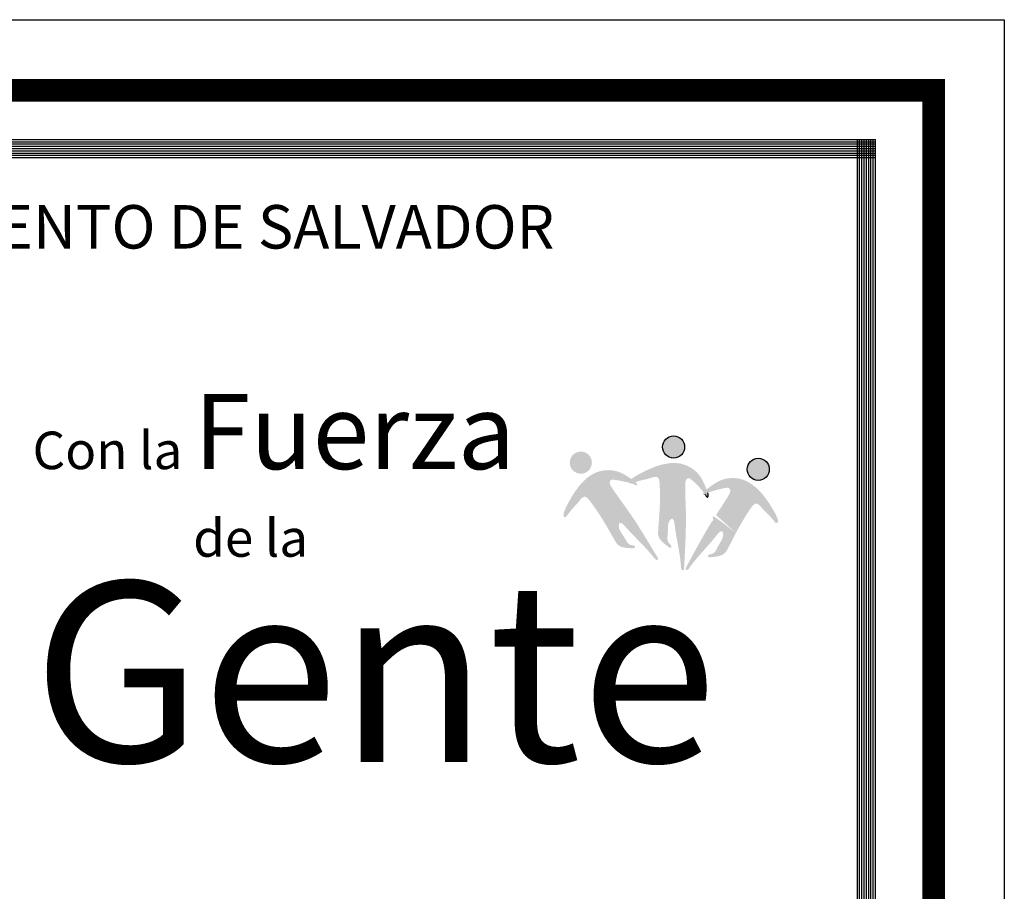
# Model space of a CAD drawing. Units: millimetres. Extents: x 781 to 4586, y 1609 to 2642.
# Drawn here: x 1263 to 1296, y 2048 to 2077 of the extents above; entities that cross this region are included whole.
import ezdxf

# ---------------------------------------------------------------- set-up
doc = ezdxf.new("R2010")
doc.units = ezdxf.units.MM
doc.layers.add('cuadro de datos', color=73, linetype='Continuous')
doc.styles.add('ARIAL-NARROW', font='ARIALN.TTF')
doc.styles.get("Standard").update_dxf_attribs({"font": 'arial.ttf'})

# ---------------------------------------------------------------- blocks, each defined once
blk = doc.blocks.new('LOGO CON LA FUERZA DE LA GENTE 2018')
h = blk.add_hatch(color=30)
h.dxf.hatch_style = 1
h.set_gradient(color1=(204, 102, 0), color2=(255, 191, 0), tint=1, name='INVCURVED')
h.paths.add_polyline_path([(41.95160758592647, 20.80948749280515, 1), (43.42567728266567, 20.80948749280515, 1)])
edge = h.paths.add_edge_path()
edge.add_spline(control_points=[(44.88570408298438, 17.98657733424989), (44.76693928080385, 18.28485835234733), (44.45000074319432, 19.07305164392119), (43.34329741972942, 19.80715919354589), (41.9141869290288, 19.71909425046806), (40.82928334372809, 19.23751044715436), (40.12774011247166, 18.86619717473786), (39.89569060698341, 18.68531379089518), (39.88419635418359, 18.6759401076115)], knot_values=[7.739688885186213, 7.739688885186213, 7.739688885186213, 7.739688885186213, 9.487064226370483, 11.95858298589679, 14.11973196276419, 16.683765466943, 18.15419367706503, 18.23230636800499, 18.23230636800499, 18.23230636800499, 18.23230636800499], degree=3, periodic=0)
edge.add_spline(control_points=[(39.88419635418359, 18.6759401076115), (39.83273247981651, 18.63397078022399), (39.76317236680916, 18.56480122514722), (39.72794669545874, 18.45657789647612), (39.73801138622457, 18.42774806073703)], knot_values=[18.23230636800499, 18.23230636800499, 18.23230636800499, 18.23230636800499, 18.58204477924168, 18.74734834722881, 18.74734834722881, 18.74734834722881, 18.74734834722881], degree=3, periodic=0)
edge.add_spline(control_points=[(39.73801138622457, 18.42774806073703), (39.73857006850176, 18.42614774150115), (39.74797355074224, 18.40232585215381), (39.79963933596173, 18.3624518438005), (39.85273019187935, 18.37462730690595), (39.88084506875566, 18.38290466841954)], knot_values=[18.74734834722881, 18.74734834722881, 18.74734834722881, 18.74734834722881, 18.75652420525151, 18.88550822661696, 19.03260712209481, 19.03260712209481, 19.03260712209481, 19.03260712209481], degree=3, periodic=0)
edge.add_spline(control_points=[(39.88084506875566, 18.38290466841954), (39.88441072129808, 18.38395443987156), (39.97811149389327, 18.41231980718521), (40.06841595764308, 18.44279280523915), (40.15404368601503, 18.47152824493332)], knot_values=[19.03260712209481, 19.03260712209481, 19.03260712209481, 19.03260712209481, 19.05126285203827, 19.52323709625689, 19.52323709625689, 19.52323709625689, 19.52323709625689], degree=3, periodic=0)
edge.add_spline(control_points=[(40.15404368601503, 18.47152824493332), (40.28793499808762, 18.51646025231821), (40.56644314203004, 18.60908201271423), (41.04524723206123, 18.6772974427613), (41.39529924530871, 18.85735940398081), (41.66302687309417, 18.78861932733889), (41.74651824619104, 18.58284094537885), (41.77518183134544, 18.14240317299846), (41.78413177117909, 17.74551646520331), (41.78315253340952, 17.46334089663787)], knot_values=[19.52323709625689, 19.52323709625689, 19.52323709625689, 19.52323709625689, 20.26123694775054, 21.09400897260822, 22.05003775759657, 22.18224506724103, 22.47529017635527, 23.08399167500045, 24.5537331867375, 24.5537331867375, 24.5537331867375, 24.5537331867375], degree=3, periodic=0)
edge.add_line((41.78315253340952, 17.46334089663787), (43.47687376803151, 17.46334089663787))
edge.add_spline(control_points=[(43.47687376803151, 17.46334089663787), (43.46983252223436, 17.74135677057438), (43.46435342866243, 18.11718004063005), (43.47063286811954, 18.55423032846238), (43.58205143025862, 18.68664219540415), (43.70595198995761, 18.75576699116527), (43.94781323015832, 18.58763805061608), (44.24644293192432, 18.28263024583748), (44.56563843936055, 17.96368814169364), (44.69685758528612, 17.7898910269605)], knot_values=[1.27539089488068, 1.27539089488068, 1.27539089488068, 1.27539089488068, 2.741381800640016, 3.225873454958986, 3.445755199105412, 3.629695768644909, 3.900289442454854, 4.812738193835751, 6.039587557003567, 6.039587557003567, 6.039587557003567, 6.039587557003567], degree=3, periodic=0)
edge.add_spline(control_points=[(44.69685758528612, 17.7898910269605), (44.75044663294193, 17.8809463418379), (44.81664251255006, 17.93456756319938), (44.88570408298438, 17.98657733424989)], knot_values=[7.042687520418715, 7.042687520418715, 7.042687520418715, 7.042687520418715, 7.52495188085433, 7.52495188085433, 7.52495188085433, 7.52495188085433], degree=3, periodic=0)
edge = h.paths.add_edge_path()
edge.add_spline(control_points=[(43.49967601039862, 16.74447448847604), (43.49133778024043, 16.9829727969659), (43.48299955008406, 17.2214711054562), (43.47687376803151, 17.46334089663787)], knot_values=[0, 0, 0, 0, 1.27539089488068, 1.27539089488068, 1.27539089488068, 1.27539089488068], degree=3, periodic=0)
edge.add_line((43.47687376803151, 17.46334089663787), (41.78315253340952, 17.46334089663787))
edge.add_spline(control_points=[(41.78315253340952, 17.46334089663787), (41.78209184263324, 17.15769396142832), (41.757983741526, 16.38845948645212), (41.6788060855024, 15.55983265622763), (41.64853726863657, 14.91105372731363), (41.82553747506063, 14.55980795906044), (42.13791362426127, 14.31793751299574), (42.36748690989043, 14.1377708982991), (42.49158773727049, 14.08540238998467), (42.55703262842599, 14.14288287237105), (42.54311428787787, 14.2473068117074), (42.45320627960791, 14.32961198368866), (42.32754555378051, 14.44213560867502), (42.25686902521193, 14.69378155860932), (42.33513992991266, 15.13934004096882), (42.27223813654928, 15.62255228925005), (42.44362237756013, 15.9467115157363), (42.58793878787128, 16.05978765745522), (42.66729758873862, 15.97823361927931), (42.73694441299995, 15.84375596313339), (42.85012773846483, 14.74572847244281), (43.13223557726269, 13.761948321624), (43.19295974632132, 12.64115096665773), (43.30500278591262, 12.5824838560211), (43.38512112741228, 12.63437165528876), (43.45827344336067, 14.12544886782734), (43.54255708586425, 15.41017640288374), (43.49967601039771, 16.7444744885197)], knot_values=[24.5537331867375, 24.5537331867375, 24.5537331867375, 24.5537331867375, 26.14572781226823, 28.53708869197697, 28.958954811451, 29.49673666759804, 30.51034938289185, 30.98439500258028, 31.048450557547, 31.18120450643483, 31.33919659139058, 31.5421389547535, 31.80320577827004, 32.21473984598169, 32.82683413964057, 34.17942041138984, 34.58363210089644, 34.78187568494211, 34.98206787813856, 35.05667134936532, 35.59023997147495, 40.57075248675534, 40.87430434300584, 41.02491437277211, 41.12443810557372, 41.31712063974884, 48.31581728320791, 48.3158172833233, 48.3158172833233, 48.3158172833233], degree=3, periodic=0)
edge = h.paths.add_edge_path()
edge.add_spline(control_points=[(44.77991924123853, 17.67013346000977), (44.79647812654912, 17.64439056947549), (44.84556187013368, 17.56617805888936), (44.95614718167326, 17.39349248192002), (44.99724839051578, 17.60343892118362), (44.98440661993209, 17.70387717886661), (44.96911651245591, 17.76158965325158)], knot_values=[6.319538263021913, 6.319538263021913, 6.319538263021913, 6.319538263021913, 6.487385725853166, 6.78170779863437, 6.973422523987175, 7.297291649133461, 7.297291649133461, 7.297291649133461, 7.297291649133461], degree=3, periodic=0)
edge.add_spline(control_points=[(44.96911651245591, 17.76158965325067), (44.9218697820952, 17.74053466016494), (44.86988688614929, 17.71427349879696), (44.79050072798782, 17.67519485781941), (44.77991924123853, 17.67013346000886)], knot_values=[6.18299385646346, 6.18299385646346, 6.18299385646346, 6.18299385646346, 6.487385725853499, 6.533464436667, 6.533464436667, 6.533464436667, 6.533464436667], degree=3, periodic=0)
h = blk.add_hatch(color=1)
h.dxf.hatch_style = 1
h.set_gradient(color1=(153, 0, 0), color2=(255, 0, 0), tint=1, name='INVHEMISPHERICAL')
edge = h.paths.add_edge_path()
edge.add_spline(control_points=[(39.06959188821293, 17.39003617630033), (38.89754652491411, 17.63065010350192), (38.67205172713966, 17.95320773272988), (38.42200445119943, 18.33513723303622), (38.44022357117865, 18.50722750633167), (38.50420876535009, 18.63385878607551), (38.79873985372797, 18.62990427714703), (39.17461685959552, 18.55295526055488), (39.55990245428075, 18.47804403361579), (39.73801138622457, 18.42774806073703)], knot_values=[1.17903045553574, 1.17903045553574, 1.17903045553574, 1.17903045553574, 2.741381800640174, 3.225873454958922, 3.445755199105374, 3.629695768644625, 3.90028944245461, 4.812738193835364, 5.795767739282969, 5.795767739282969, 5.795767739282969, 5.795767739282969], degree=3, periodic=0)
edge.add_spline(control_points=[(39.73801138622457, 18.42774806073703), (39.72794669545874, 18.45657789647612), (39.76317236680916, 18.56480122514722), (39.83273247981651, 18.63397078022399), (39.88419635418359, 18.6759401076115)], knot_values=[18.23230636800499, 18.23230636800499, 18.23230636800499, 18.23230636800499, 18.39760993599212, 18.74734834722881, 18.74734834722881, 18.74734834722881, 18.74734834722881], degree=3, periodic=0)
edge.add_spline(control_points=[(39.88419635418359, 18.6759401076115), (39.62640504464434, 18.85126701732815), (38.93037536627071, 19.31313316155592), (37.61520665241551, 19.3021544868916), (36.48020957746394, 18.42928916584196), (35.85070920438284, 17.42297508500224), (35.44541004639996, 16.66305164638243), (35.33852405966627, 16.28370845188965), (35.38435720623693, 16.12803802474173), (35.49149309108088, 16.12125236546262), (35.68461550484153, 16.35432926513749), (35.9176522204034, 16.69447295851478), (36.34323266906358, 17.07960990317406), (36.53253444335678, 17.4247527143516), (36.79287181450763, 17.51763831063727), (36.9772363208167, 17.39384299296717), (37.32974679033669, 16.93872143325507), (37.63558362460844, 16.49393670308973), (37.86167937860591, 16.13796123990596)], knot_values=[7.801332231996948, 7.801332231996948, 7.801332231996948, 7.801332231996948, 9.4870642263702, 11.95858298589615, 14.11973196276379, 16.68376546694277, 18.15419367706461, 18.58204477924092, 18.75652420525082, 18.8855082266161, 19.05126285203778, 20.26123694774988, 21.09400897260782, 22.05003775759612, 22.18224506724055, 22.47529017635491, 23.08399167499977, 25.2753482548949, 25.2753482548949, 25.2753482548949, 25.2753482548949], degree=3, periodic=0)
edge.add_line((37.86167937860591, 16.13796123990596), (39.06959188821202, 17.39003617630078))
edge = h.paths.add_edge_path()
edge.add_spline(control_points=[(37.86167937860591, 16.13796123990596), (37.9514817978461, 15.99657221681127), (38.28017900804844, 15.46205817695591), (38.61313082872584, 14.85081070611295), (38.95117520603344, 14.29623312015474), (39.29444893143136, 14.10422840083947), (39.68868876573106, 14.07863300436884), (39.97977456567969, 14.05782532321882), (40.11192669037155, 14.08388855323437), (40.13398776039321, 14.16815212082611), (40.06400670403946, 14.24689684167652), (39.94343394728276, 14.26477983958148), (39.77631975477016, 14.28769339139581), (39.57690224772159, 14.45667124110105), (39.39238110212955, 14.86970954750177), (39.06979654651786, 15.23493539130095), (39.03038571196248, 15.5994879229097), (39.08668930196473, 15.77396813916175), (39.19809963178523, 15.75080310458225), (39.33108361332779, 15.67834497332342), (40.03945391697198, 14.83177167561644), (40.82386473934002, 14.17442254493608), (41.50150723919614, 13.27961822107636), (41.62719259839105, 13.29371301002584), (41.66454367104325, 13.38155485500556), (40.89059391811224, 14.65813790950097), (40.24136447031105, 15.76995160604065), (39.4590099298257, 16.85166854726276)], knot_values=[25.2753482548949, 25.2753482548949, 25.2753482548949, 25.2753482548949, 26.14572781226774, 28.53708869197635, 28.95895481145032, 29.49673666759704, 30.51034938289115, 30.9843950025796, 31.0484505575459, 31.18120450643402, 31.33919659139009, 31.54213895475333, 31.80320577826998, 32.21473984598104, 32.82683413964025, 34.17942041138939, 34.58363210089564, 34.78187568494173, 34.98206787813825, 35.05667134936523, 35.59023997147479, 40.57075248675487, 40.87430434300585, 41.02491437277217, 41.12443810557405, 41.31712063974976, 48.31581728320842, 48.31581728328334, 48.31581728328334, 48.31581728328334], degree=3, periodic=0)
edge.add_spline(control_points=[(39.45900992984298, 16.85166854724002), (39.329218036567, 17.03006255668379), (39.19942614329011, 17.20845656612846), (39.06959188821293, 17.39003617630033)], knot_values=[0, 0, 0, 0, 1.17903045553574, 1.17903045553574, 1.17903045553574, 1.17903045553574], degree=3, periodic=0)
edge.add_line((39.06959188821293, 17.39003617630033), (37.86167937860682, 16.13796123990551))
edge = h.paths.add_edge_path()
edge.add_spline(control_points=[(39.88084506875566, 18.38290466841954), (39.89667509723222, 18.37733678807444), (39.96475811466826, 18.35234583802912), (40.06981252991409, 18.30514637633951), (40.3027096765054, 18.2047034196853), (40.2310945519157, 18.37375418934153), (40.18150783895089, 18.44140424212719), (40.15404368601503, 18.47152824493332)], knot_values=[6.069282443259809, 6.069282443259809, 6.069282443259809, 6.069282443259809, 6.164648465764088, 6.487385725852589, 6.781707798633944, 6.973422523986847, 7.182439740307405, 7.182439740307405, 7.182439740307405, 7.182439740307405], degree=3, periodic=0)
edge.add_spline(control_points=[(40.15404368601503, 18.47152824493332), (40.06841595764308, 18.44279280523915), (39.97811149389327, 18.41231980718521), (39.88441072129808, 18.38395443987156), (39.88084506875566, 18.38290466841954)], knot_values=[19.03260712209481, 19.03260712209481, 19.03260712209481, 19.03260712209481, 19.50458136631342, 19.52323709625689, 19.52323709625689, 19.52323709625689, 19.52323709625689], degree=3, periodic=0)
h.paths.add_polyline_path([(37.2487234500195, 19.76635603911745, 1), (35.7746537532812, 19.76635603911745, 1)])
h = blk.add_hatch(color=74)
h.dxf.hatch_style = 1
h.set_gradient(color1=(76, 153, 0), color2=(153, 204, 0), centered=1, tint=1, name='INVHEMISPHERICAL')
h.paths.add_polyline_path([(47.58776041547662, 19.32278510024298, 1), (49.06183011221583, 19.32278510024298, 1)])
edge = h.paths.add_edge_path()
edge.add_spline(control_points=[(47.40251105449897, 16.071670348716), (47.53403275189248, 16.28630733025966), (47.73272285299026, 16.59402961029718), (47.96973696159785, 16.93124032019387), (48.14816413451717, 17.0634496081725), (48.4125277378771, 16.98273302973894), (48.6176266762177, 16.64673727478066), (49.06060435919335, 16.28174418332856), (49.30915945825291, 15.9527697076087), (49.51287959211004, 15.72889649590252), (49.61958570514162, 15.74064164109041), (49.65815274654778, 15.89826950198312), (49.53379546574706, 16.27224963525168), (49.09370229787692, 17.01256648878007), (48.41822638991471, 17.98861517955947), (47.24398392061812, 18.80792394439595), (45.88248382488109, 18.75612284883027), (45.17493371904948, 18.20282665179457), (44.89276229635198, 17.99189282387806), (44.88570408298438, 17.98657733424989)], knot_values=[7.524951880854328, 7.524951880854328, 7.524951880854328, 7.524951880854328, 8.837821066620073, 9.446522565265184, 9.73956767437976, 9.871774984023919, 10.82780376901265, 11.66057579387017, 12.87054988958275, 13.03630451500399, 13.16528853636956, 13.33976796237924, 13.76761906455585, 15.23804727467833, 17.80208077885704, 19.96322975572464, 22.43474851525046, 24.34757259907733, 24.39686086076604, 24.39686086076604, 24.39686086076604, 24.39686086076604], degree=3, periodic=0)
edge.add_spline(control_points=[(44.88570408298438, 17.98657733424989), (44.81664251255006, 17.93456756319938), (44.75044663294193, 17.8809463418379), (44.69685758528612, 17.7898910269605)], knot_values=[7.042687520418715, 7.042687520418715, 7.042687520418715, 7.042687520418715, 7.52495188085433, 7.52495188085433, 7.52495188085433, 7.52495188085433], degree=3, periodic=0)
edge.add_spline(control_points=[(44.69685758528612, 17.7898910269605), (44.68916088302285, 17.77681324934019), (44.6611407496448, 17.72462872485994), (44.61447097373912, 17.59847645105629), (44.72291278860212, 17.64286580459293), (44.77991924123853, 17.67013346000886)], knot_values=[6.533464436667, 6.533464436667, 6.533464436667, 6.533464436667, 6.602729433098795, 6.794444158451528, 7.042687520418715, 7.042687520418715, 7.042687520418715, 7.042687520418715], degree=3, periodic=0)
edge.add_spline(control_points=[(44.77991924123853, 17.67013346000886), (44.79050072798782, 17.67519485781941), (44.86988688614929, 17.71427349879696), (44.9218697820952, 17.74053466016494), (44.96911651245591, 17.76158965325067)], knot_values=[6.18299385646346, 6.18299385646346, 6.18299385646346, 6.18299385646346, 6.229072567276961, 6.533464436667, 6.533464436667, 6.533464436667, 6.533464436667], degree=3, periodic=0)
edge.add_spline(control_points=[(44.96911651245591, 17.76158965325067), (44.97196402520058, 17.762858616431), (45.18522002266673, 17.85716441304749), (45.65764769660109, 17.97117870395505), (46.0928885202793, 18.08152834802377), (46.38691960319011, 18.09913296228206), (46.45670658272593, 17.97560416575971), (46.4828841580038, 17.80454355355369), (46.25694439019844, 17.42182060863433), (46.05282082534723, 17.09825712944576), (45.89829045344959, 16.8590238911961)], knot_values=[1.238928981181211, 1.238928981181211, 1.238928981181211, 1.238928981181211, 1.257274371880268, 2.609184643809081, 3.521633395189898, 3.792227068999661, 3.976167638539228, 4.196049382685477, 4.680541037004216, 6.18299385646346, 6.18299385646346, 6.18299385646346, 6.18299385646346], degree=3, periodic=0)
edge.add_line((45.89829045344959, 16.8590238911961), (47.40251105449897, 16.071670348716))
edge = h.paths.add_edge_path()
edge.add_spline(control_points=[(45.89829045344959, 16.8590238911961), (45.77086405194495, 16.66175114606131), (45.6433153947537, 16.46817290586205), (45.51576673756335, 16.27459466566324)], knot_values=[0, 0, 0, 0, 1.238928981181168, 1.238928981181168, 1.238928981181168, 1.238928981181168], degree=3, periodic=0)
edge.add_spline(control_points=[(45.51576673753061, 16.27459466561186), (44.78440138914357, 15.15777109179635), (44.18741327408407, 14.01705475453309), (43.47347760068169, 12.70596422781136), (43.51486083085456, 12.61994841171963), (43.64106448428902, 12.61169550612749), (44.27649557991572, 13.53695301532434), (45.02958854102599, 14.22996038164547), (45.69795037565382, 15.10846325215016), (45.82743224126534, 15.18700856779742), (45.93764886139616, 15.2153136391621), (46.0019807557037, 15.04363123620396), (45.9795128216665, 14.67764359416742), (45.67420684563149, 14.29785553024794), (45.5090324045841, 13.87670698193324), (45.31766306192003, 13.69866588977038), (45.15179081248607, 13.66802961939038), (45.03217674338248, 13.64457613865261), (44.96592150714059, 13.56267178601775), (44.99186528661176, 13.47952156087968), (45.12508360526681, 13.45961287949103), (45.414891796966, 13.49389282331595), (45.8075211564128, 13.53773751934841), (46.14152452763301, 13.74544984638578), (46.45349542332497, 14.31510277591178), (46.83031288692109, 15.09042675436422), (47.22731161157753, 15.78575342137765), (47.40251105449897, 16.071670348716)], knot_values=[24.39686086076605, 24.3968608608743, 24.3968608608743, 24.3968608608743, 31.39555750422504, 31.58824003839994, 31.68776377120153, 31.83837380096799, 32.14192565721898, 37.1224381724995, 37.65600679460879, 37.73061026583549, 37.93080245903189, 38.1290460430778, 38.53325773258441, 39.88584400433412, 40.4979382979931, 40.90947236570462, 41.1705391892208, 41.37348155258429, 41.53147363753997, 41.66422758642732, 41.72828314139404, 42.20232876108215, 43.21594147637602, 43.75372333252326, 44.17558945199757, 46.566950331706, 48.31581728320788, 48.31581728320788, 48.31581728320788, 48.31581728320788], degree=3, periodic=0)
edge.add_line((47.40251105449897, 16.071670348716), (45.8982904534505, 16.85902389119565))
at = {"color": 30}
blk.add_circle((42.68864243429562, 20.80948749280515), 0.7370348483691239, dxfattribs=at)
at = {"color": 74}
blk.add_circle((48.32479526384577, 19.32278510024298), 0.7370348483691239, dxfattribs=at)
at = {"color": 30}
blk.add_open_spline([(44.77991924123853, 17.67013346000977), (44.79647812654912, 17.64439056947549), (44.84556187013368, 17.56617805888936), (44.95614718167326, 17.39349248192002), (44.99724839051578, 17.60343892118362), (44.98440661993209, 17.70387717886661), (44.96911651245591, 17.76158965325158)], degree=3, knots=[6.319538263021913, 6.319538263021913, 6.319538263021913, 6.319538263021913, 6.487385725853166, 6.78170779863437, 6.973422523987175, 7.297291649133461, 7.297291649133461, 7.297291649133461, 7.297291649133461], dxfattribs=at)
at = {"insert": (0, 24.33322003172452), "char_height": 2.5, "attachment_point": 1}
blk.add_mtext_dynamic_manual_height_columns('{\\fCentury Gothic|b0|i0|c0|p34;\\C250;Con la\\C256; \\fCentury Gothic|b1|i0|c0|p34;\\H2x;\\C1;F\\C251;\\c6710371;uerza\\P\\fCentury Gothic|b0|i0|c0|p34;\\H0.5x;\\C250;              de la\\P\\fCentury Gothic|b1|i0|c0|p34;\\H4.8x;\\C94;\\c41728;G\\C251;\\c6710371;ente}', width=51.29133887047283, gutter_width=12.5, heights=[37.41505767555957], dxfattribs=at)

msp = doc.modelspace()

# ---------------------------------------------------------------- linework, layer by layer
msp.add_lwpolyline([(846.2754348919223, 2076.844919379289), (1296.275434891922, 2076.844919379289), (1296.275434891922, 1776.844919379289), (846.2754348919223, 1776.844919379289), (846.2754348919223, 2076.844919379289)])
at = {"layer": 'cuadro de datos'}
for p, q in [((1244.186557739688, 2072.834038119667), (1291.961246962872, 2072.834038119667)), ((1291.355916415455, 2025.211640651199), (1291.355916415455, 2072.834038119667)), ((1291.431582733881, 2025.21164065107), (1291.431582733881, 2072.834038119667)), ((1291.507249052309, 2025.211640650939), (1291.507249052309, 2072.834038119667)), ((1291.582915370735, 2025.211640650813), (1291.582915370735, 2072.834038119667)), ((1291.658581689164, 2025.211640650683), (1291.658581689164, 2072.834038119667)), ((1291.734248007588, 2025.211640650552), (1291.734248007588, 2072.834038119667)), ((1291.809914326018, 2025.211640650422), (1291.809914326018, 2072.834038119667)), ((1291.885580644442, 2025.211640650296), (1291.885580644442, 2072.834038119667)), ((1291.961246962872, 2025.211640650165), (1291.961246962872, 2072.834038119667)), ((1244.186557739688, 2072.75837180124), (1291.961246962872, 2072.75837180124)), ((1244.186557739688, 2072.682705482813), (1291.961246962872, 2072.682705482813)), ((1244.186557739688, 2072.607039164383), (1291.961246962872, 2072.607039164383)), ((1244.186557739688, 2072.53137284596), (1291.961246962872, 2072.53137284596)), ((1244.186557739688, 2072.455706527533), (1291.961246962872, 2072.455706527533)), ((1244.186557739688, 2072.380040209106), (1291.961246962872, 2072.380040209106)), ((1244.186557739688, 2072.304373890679), (1291.961246962872, 2072.304373890679)), ((1244.186557739688, 2072.228707572249), (1291.961246962872, 2072.228707572249))]:
    msp.add_line(p, q, dxfattribs=at)
at = {"layer": 'cuadro de datos', "const_width": 0.762711864406779}
msp.add_lwpolyline([(848.5021679744123, 1779.214025343135), (1293.906328928076, 1779.214025343135), (1293.906328928076, 2074.475813415443), (848.5021679744123, 2074.475813415443)], close=True, dxfattribs=at)

# ---------------------------------------------------------------- block references
at = {"xscale": 0.5028248587570594, "yscale": 0.5028248587570594, "zscale": 0.5028248587570594}
msp.add_blockref('LOGO CON LA FUERZA DE LA GENTE 2018', (1263.736185657159, 2052.071844657569), dxfattribs=at)

# ---------------------------------------------------------------- texts
at = {"insert": (1247.083085739778, 2070.636011982822), "char_height": 1.456550146508514, "width": 42.48694408733344, "attachment_point": 1, "style": 'ARIAL-NARROW'}
msp.add_mtext('\\pi2.2852;H. AYUNTAMIENTO DE SALVADOR  ALVARADO.', dxfattribs=at)

doc.saveas('drawing.dxf')
